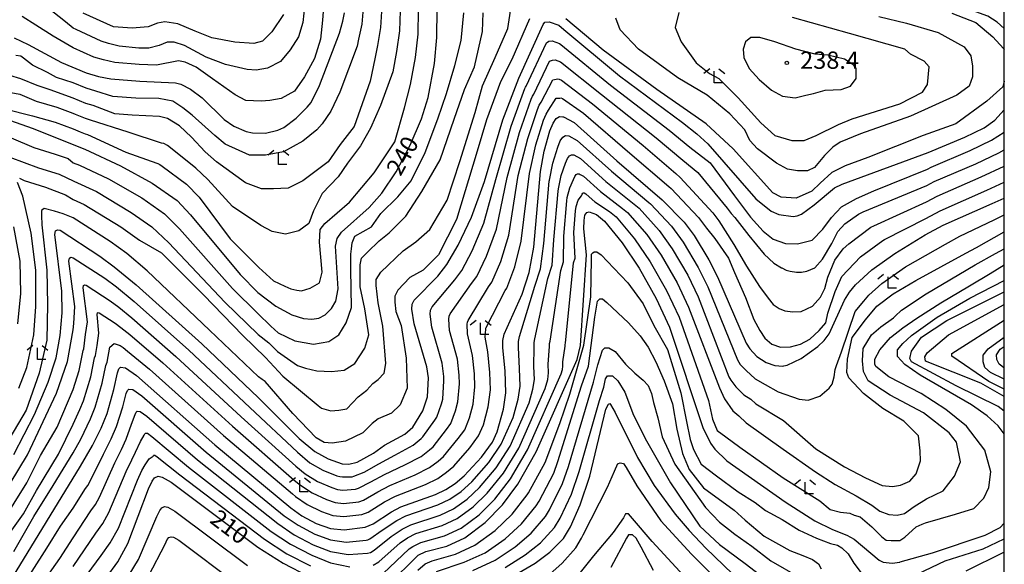
# Model space of a CAD drawing. Extents: x -20000 to -18000, y 91500 to 93000.
# Drawn here: x -18214 to -18000, y 92438 to 92556 of the extents above; entities that cross this region are included whole.
import ezdxf
from ezdxf.enums import TextEntityAlignment as Align

# ---------------------------------------------------------------- set-up
doc = ezdxf.new("R2010")
doc.units = 0
for name, color, linetype in [('6333000', 3, 'Continuous'), ('7101000', 2, 'Continuous'), ('7102000', 6, 'Continuous'), ('7312000', 1, 'Continuous'), ('999', 7, 'Continuous')]:
    doc.layers.add(name, color=color, linetype=linetype)
doc.styles.add('PlotAnnotation', font='MS Gothic.ttf')

# ---------------------------------------------------------------- blocks, each defined once
blk = doc.blocks.new('633300')
at = {"layer": '6333000'}
for points in [[(-0.4, 0.6), (-0.9, 0.2)], [(0.72, -0.6), (0, -0.6), (0, 0.4)], [(0.4, 0.6), (0.9, 0.2)]]:
    blk.add_lwpolyline(points, dxfattribs=at)
blk = doc.blocks.new('731200')
at = {"layer": '7312000'}
blk.add_circle((0, 0), 0.15, dxfattribs=at)

msp = doc.modelspace()

# ---------------------------------------------------------------- linework, layer by layer
at = {"layer": '7101000', "flags": 128}
for points in [[(-18000, 92553.95), (-18001.54, 92555.36), (-18003.58, 92556.65), (-18006.98, 92557.89), (-18013.44, 92559.58), (-18023.46, 92561.78), (-18029.32, 92563.32), (-18046.5, 92569.06), (-18050.95, 92570.32), (-18054.71, 92571.13), (-18061.2, 92571.96), (-18067.57, 92572.08), (-18074.43, 92571.44), (-18080.56, 92570.32), (-18085.88, 92568.74), (-18096.26, 92564.87), (-18098.65, 92564.62), (-18100.08, 92564.91), (-18100.99, 92565.43)], [(-18220.67, 92535.77), (-18210.93, 92532.32), (-18199.49, 92527.81), (-18191.78, 92524.16), (-18184.9, 92520.38), (-18179.5, 92516.67), (-18176.61, 92513.51), (-18165.83, 92500.59), (-18162, 92496.72), (-18158.09, 92493.73), (-18154.63, 92491.84), (-18152.08, 92491.07), (-18150.27, 92490.88), (-18148.78, 92491.13), (-18147.34, 92491.88), (-18145.99, 92493.24), (-18145.07, 92494.8), (-18144.54, 92497.47), (-18145.15, 92506.77), (-18144.79, 92508.38), (-18143.85, 92509.77), (-18137.81, 92515.16), (-18135.08, 92518.27), (-18131.96, 92522.88), (-18128.9, 92528.64), (-18126.49, 92534.38), (-18125, 92539.01), (-18123.66, 92546.36), (-18123.11, 92552.01), (-18123.08, 92558.11)], [(-18214.94, 92461.57), (-18210.44, 92470.23), (-18207.46, 92477.28), (-18205.77, 92482.51), (-18204.86, 92487.35), (-18204.41, 92492.31), (-18204.48, 92497), (-18206.04, 92509.29), (-18205.88, 92510.07), (-18205.49, 92510.31), (-18204.87, 92510.22), (-18196.29, 92504.61), (-18193.14, 92502.27), (-18188.38, 92498.35), (-18174.13, 92485.54), (-18161.81, 92473.82), (-18153.03, 92465.05), (-18149.63, 92462.23), (-18146.72, 92460.6), (-18143.7, 92459.57), (-18142.22, 92459.47), (-18140.41, 92459.92), (-18136.92, 92461.85), (-18134.49, 92463.58), (-18130.07, 92465.96), (-18128.38, 92467.48), (-18126.15, 92471.03), (-18125.17, 92474.09), (-18124.97, 92478.17), (-18125.29, 92480.57), (-18128.09, 92489.93), (-18128.6, 92493.08), (-18128.47, 92494.16), (-18128.05, 92495.05), (-18122.9, 92500.23), (-18121, 92502.76), (-18118.53, 92506.93), (-18115.63, 92513.05), (-18112.78, 92520.79), (-18108.79, 92534.11), (-18105.36, 92543.21), (-18100.09, 92554.85), (-18099.68, 92555.3), (-18098.73, 92555.42), (-18096.7, 92554.68), (-18095.59, 92553.76), (-18083.48, 92543.7), (-18069.86, 92533.59), (-18066.74, 92531.1), (-18064.35, 92528.91), (-18053.91, 92517.01), (-18050.58, 92514.3), (-18048.94, 92513.6), (-18045.84, 92513.2)], [(-18214.86, 92551.9), (-18211.79, 92550.5), (-18204.57, 92546.6), (-18199.21, 92544.31), (-18196.58, 92543.53), (-18193.88, 92543.01), (-18187.6, 92542.51), (-18179.84, 92542.17), (-18178.68, 92541.91), (-18176.62, 92540.83), (-18174.05, 92538.88), (-18169.3, 92534.23), (-18167.2, 92532.75), (-18164.54, 92531.63), (-18163.11, 92531.29), (-18160.33, 92531.23), (-18157.67, 92531.89), (-18156.35, 92532.49), (-18153.64, 92534.47), (-18151.25, 92536.86), (-18150.41, 92537.9), (-18148.59, 92541.56), (-18144.29, 92552.93), (-18143.52, 92555.57), (-18143.21, 92557.36)], [(-18045.84, 92513.2), (-18044.92, 92513.29), (-18043.98, 92513.65), (-18041.29, 92515.68), (-18036.88, 92519.37), (-18035.21, 92520.18), (-18016.51, 92527.05), (-18008.56, 92530.35), (-18004.36, 92532.44), (-18002.08, 92534.1), (-18000, 92536.31)], [(-18215.23, 92434.92), (-18200.48, 92459.01), (-18197.89, 92463.53), (-18196, 92467.29), (-18194.7, 92470.44), (-18193.24, 92475.64), (-18192.47, 92479.28), (-18192.13, 92480.15), (-18191.76, 92480.51), (-18190.72, 92480.39), (-18188.29, 92478.67), (-18171.3, 92463.68), (-18154.81, 92450), (-18152.46, 92448.29), (-18149.31, 92446.57), (-18146.19, 92445.5), (-18143.24, 92445.21), (-18138.66, 92445.83), (-18136.99, 92446.49), (-18132.98, 92449.12), (-18130.92, 92450.2), (-18123.4, 92452.89), (-18121.18, 92453.95), (-18119.17, 92455.26), (-18117.23, 92456.91), (-18113.46, 92461.01), (-18111.06, 92464.21), (-18110.02, 92466.47), (-18108.68, 92471.37), (-18108.17, 92474.93), (-18108.34, 92479.68), (-18108.79, 92484.66), (-18108.79, 92486.3), (-18108.52, 92487.64), (-18104.66, 92496.35), (-18103.1, 92501.07), (-18102.1, 92506.5), (-18100.61, 92522.95), (-18099.84, 92527.38), (-18098.62, 92531.77), (-18097.93, 92533.44), (-18097.26, 92534.45), (-18096.52, 92534.86), (-18095.82, 92534.79), (-18095.63, 92534.77), (-18093.31, 92533.54), (-18084.07, 92525.22), (-18074.28, 92516.83), (-18069.5, 92511.98), (-18067.31, 92509.04), (-18064.15, 92503.8), (-18062.27, 92500.11), (-18056, 92485.73), (-18055.25, 92484.46), (-18053.68, 92482.85), (-18051.66, 92481.48), (-18049.78, 92480.84), (-18048.09, 92480.73), (-18047.82, 92480.78)], [(-18002.63, 92516.02), (-18000, 92517.19)], [(-18047.82, 92480.78), (-18047.13, 92480.92), (-18044.11, 92482.39), (-18040.43, 92484.99), (-18039.06, 92486.32), (-18038.02, 92487.72), (-18034.69, 92495.04), (-18033.61, 92496.78), (-18032.29, 92498.39), (-18028.72, 92501.59), (-18023.73, 92505.16), (-18017.2, 92509.21), (-18013.26, 92511.29), (-18002.63, 92516.02)], [(-18133.81, 92433.2), (-18127.2, 92439.75), (-18125.52, 92440.55), (-18120.99, 92441.71), (-18117.05, 92443.47), (-18112.66, 92446.81), (-18108.87, 92450.65), (-18105.53, 92455.14), (-18101.56, 92462.12), (-18092.68, 92482.19), (-18091.93, 92485.2), (-18090.64, 92504.86), (-18091.21, 92510.51), (-18091.19, 92512.31), (-18090.99, 92513.48), (-18090.61, 92514.05), (-18090.05, 92514.17), (-18088.51, 92513.59), (-18086.75, 92512.17), (-18082.95, 92507.45), (-18079.24, 92501.94), (-18075.56, 92495.42), (-18072.68, 92489.16), (-18065.43, 92467.45), (-18063.77, 92464.02), (-18062.84, 92462.71), (-18060.18, 92460.19), (-18047.58, 92451.29)], [(-18000, 92466.07), (-18001.33, 92467.75), (-18003.72, 92469.98), (-18007.14, 92472.37), (-18018.26, 92478.8), (-18021.58, 92481.06), (-18023.17, 92482.8), (-18023.18, 92484.23), (-18022.05, 92485.66), (-18020.15, 92487.36), (-18014.57, 92491.33), (-18007.45, 92495.46), (-18000, 92499.27)], [(-18000.53, 92480.72), (-18001.1, 92481.17), (-18001.63, 92482.2), (-18001.66, 92483.17), (-18000.91, 92484.38), (-18000, 92484.97)], [(-18000, 92480.3), (-18000.53, 92480.72)], [(-18106.14, 92435.46), (-18101.77, 92438.01), (-18098.59, 92440.39), (-18095.62, 92443.37), (-18094.12, 92445.88), (-18092.04, 92450.68), (-18089.96, 92456.86), (-18086.5, 92471.43), (-18085.87, 92472.51), (-18085.63, 92472.62), (-18085.48, 92472.38), (-18084.45, 92470.69), (-18079.58, 92460.94), (-18076.01, 92454.86), (-18071.4, 92448.64), (-18068.36, 92445.07), (-18064.75, 92441.22), (-18053.15, 92430.05)], [(-18194.87, 92434.78), (-18192.39, 92438.28), (-18190.18, 92442.26), (-18185.68, 92454.15), (-18184.94, 92455.77), (-18184.4, 92456.51), (-18183.6, 92456.84), (-18182.74, 92456.68), (-18180.82, 92455.54), (-18161.95, 92441.46), (-18156.48, 92437.98), (-18150.91, 92435.11)], [(-18047.58, 92451.29), (-18041.08, 92447.17), (-18037.26, 92445.33), (-18034.14, 92444.1), (-18032.6, 92443.22), (-18027.17, 92438.66), (-18026.29, 92438.23), (-18024.32, 92438.01), (-18022.7, 92438.24), (-18022.59, 92438.26), (-18015.59, 92440.21), (-18004.13, 92444.07), (-18000.93, 92445.73), (-18000, 92446.69)]]:
    msp.add_lwpolyline(points, dxfattribs=at)
at = {"layer": '7102000', "flags": 128}
for points in [[(-18213.73, 92521.47), (-18212.69, 92521.02), (-18208.07, 92519.54), (-18203.75, 92517.9), (-18202.02, 92516.84), (-18199.64, 92515.79), (-18191.73, 92510.92), (-18187.69, 92508.03), (-18182.91, 92505.31), (-18173.79, 92496.2), (-18165.24, 92487.36), (-18160.32, 92482.59), (-18156.55, 92478.53), (-18148.88, 92472.16), (-18148.15, 92471.58), (-18146.12, 92471), (-18144.39, 92471.15), (-18142.65, 92471.44), (-18140.18, 92474.04), (-18138.3, 92475.49), (-18137, 92476.94), (-18135.85, 92477.81), (-18134.57, 92479.2), (-18134.22, 92481.28), (-18134.83, 92489.39), (-18135.84, 92494.46), (-18136.27, 92498.22), (-18136.27, 92499.53), (-18135.26, 92501.11), (-18130.48, 92505.74), (-18127.72, 92507.72), (-18124.69, 92510.38), (-18120.92, 92516.75), (-18118.17, 92525.14), (-18114.84, 92535.71), (-18113.22, 92541.53), (-18110.47, 92547.67), (-18107.76, 92553.94), (-18106.8, 92560.13)], [(-18151.58, 92561.42), (-18152.25, 92555.25), (-18153.19, 92552.17), (-18154.94, 92549.35), (-18157.08, 92546.8), (-18159.9, 92545.33), (-18162.32, 92544.93), (-18164.33, 92545.06), (-18169.02, 92546.13), (-18173.18, 92547.74), (-18177.88, 92550.29), (-18180.16, 92550.96), (-18181.63, 92550.96), (-18183.38, 92550.29), (-18185.63, 92549.66), (-18187.81, 92549.72), (-18192.1, 92550.14), (-18194.41, 92550.73), (-18195.98, 92551.19), (-18201.42, 92553.72), (-18202.02, 92554.06), (-18203.75, 92555.4), (-18207.48, 92558.37)], [(-18216.85, 92536.5), (-18210.9, 92535.01), (-18205.99, 92533.67), (-18202.02, 92532.2), (-18200.51, 92531.57), (-18199.44, 92531.11), (-18198.91, 92530.96), (-18190.65, 92527.13), (-18183.88, 92524.74), (-18183.65, 92524.69), (-18183.24, 92524.47), (-18182.73, 92524.08), (-18177.46, 92520.18), (-18174.73, 92517.36), (-18168, 92508.35), (-18161.77, 92502.12), (-18158.58, 92499.24), (-18156.12, 92498.08), (-18154.81, 92497.5), (-18153.51, 92497.21), (-18152.5, 92497.07), (-18150.61, 92497.64), (-18148.59, 92498.8), (-18148.01, 92501.11), (-18148.59, 92507.62), (-18148.44, 92510.38), (-18147.43, 92511.68), (-18142.07, 92516.31), (-18136.71, 92522.68), (-18132.22, 92529.34), (-18130.19, 92536.73), (-18128.86, 92541.8), (-18127.79, 92547.67), (-18127.19, 92552.72), (-18127.1, 92557.96)], [(-18135.16, 92557.66), (-18135.36, 92554.15), (-18136.04, 92550.3), (-18136.57, 92547.36), (-18137.58, 92542.52), (-18141.05, 92532.67), (-18144.1, 92528.76), (-18146.7, 92525), (-18152.21, 92520.94), (-18155.39, 92519.35), (-18158.58, 92519.21), (-18161.19, 92519.21), (-18164.66, 92520.51), (-18170.96, 92525.05), (-18173.38, 92527.21), (-18176.4, 92530.36), (-18179, 92532.82), (-18181.61, 92534.41), (-18183.35, 92534.84), (-18189.27, 92535.17), (-18193.04, 92535.47), (-18197.75, 92537.25), (-18199.32, 92537.71), (-18202.02, 92538.86), (-18207.03, 92540.67), (-18209.86, 92541.56), (-18213.43, 92543.05), (-18215.81, 92543.79)], [(-18147.69, 92559.54), (-18147.96, 92555.79), (-18148.36, 92551.63), (-18149.7, 92547.47), (-18151.85, 92543.45), (-18154, 92540.37), (-18156.95, 92538.76), (-18159.36, 92538.35), (-18161.24, 92538.22), (-18164.6, 92538.35), (-18166.88, 92539.56), (-18171.84, 92543.05), (-18175.33, 92545.6), (-18177.74, 92546.67), (-18179.22, 92546.94), (-18183.99, 92545.98), (-18187.7, 92546.11), (-18192.99, 92546.58), (-18195.5, 92547.13), (-18197.59, 92547.75), (-18202.02, 92549.73), (-18206.43, 92552.27), (-18210.16, 92554.65), (-18213.13, 92556.59)], [(-18131.13, 92557.81), (-18131.27, 92553.43), (-18131.91, 92548.98), (-18132.72, 92544.58), (-18135.33, 92537.25), (-18137.51, 92532.34)], [(-18103.06, 92556.03), (-18106.89, 92547.23), (-18109.29, 92542.37), (-18112.33, 92534.17), (-18114.4, 92527.32), (-18118.89, 92512.55), (-18122.8, 92504.87), (-18126.13, 92501.54), (-18129.03, 92499.95), (-18131.64, 92497.21), (-18132.22, 92495.91), (-18132.22, 92494.6), (-18132.07, 92492.58), (-18130.91, 92489.54), (-18129.76, 92482.44), (-18129.61, 92475.93), (-18131.1, 92472.37), (-18132.95, 92470.52), (-18135.84, 92469.27), (-18137.14, 92468.25), (-18139.17, 92466.23), (-18142.94, 92464.49), (-18145.83, 92464.05), (-18147.57, 92464.2), (-18149.31, 92465.21), (-18154.38, 92470.42), (-18160.38, 92477.42), (-18161.07, 92477.8), (-18161.85, 92478.4), (-18172.47, 92488.55), (-18186.02, 92501.39), (-18190.42, 92505.15), (-18194.01, 92507.76), (-18202.02, 92512.86), (-18204.2, 92513.73), (-18206.14, 92514.33), (-18208.37, 92514.92), (-18208.96, 92514.48), (-18208.96, 92513.43), (-18208.82, 92511.35), (-18207.77, 92501.54), (-18207.62, 92494.1), (-18207.77, 92486.36), (-18209.41, 92479.22), (-18212.24, 92471.18), (-18216.71, 92463.59)], [(-18215.81, 92526.08), (-18209.56, 92523.7), (-18205.09, 92522.36), (-18201.89, 92520.81), (-18197.02, 92518.58), (-18189.45, 92514.07), (-18184.96, 92510.91), (-18181.32, 92507.44), (-18169.15, 92494.57), (-18161.92, 92487.56), (-18159.58, 92485.76), (-18157.71, 92483.89), (-18153.37, 92480.85), (-18151.63, 92480.27), (-18149.17, 92479.69), (-18145.98, 92479.55), (-18143.23, 92479.84), (-18140.91, 92481.28), (-18138.74, 92484.61), (-18137.87, 92487.51), (-18138.74, 92493.16), (-18139.75, 92497.93), (-18139.75, 92500.39), (-18139.75, 92502.7), (-18139.46, 92504.15), (-18138.16, 92505.45), (-18135.69, 92507.91), (-18133.52, 92509.65), (-18129.9, 92513.27), (-18126.42, 92518.63), (-18122.45, 92525.5), (-18119.41, 92534.27), (-18117.15, 92540.69), (-18115, 92545.66), (-18113.26, 92553.33), (-18113.08, 92557.34)], [(-18215.51, 92530.25), (-18210.6, 92528.17), (-18205.99, 92526.68), (-18203.16, 92525.79), (-18202.02, 92524.82), (-18200.69, 92524.31), (-18194.4, 92521.37), (-18187.17, 92517.23), (-18182.23, 92513.79), (-18178.96, 92510.48), (-18167.49, 92497.58), (-18161.96, 92492.14), (-18159.16, 92489.39), (-18157.57, 92487.94), (-18153.95, 92486.21), (-18149.89, 92485.48), (-18146.56, 92486.06), (-18144.39, 92487.51), (-18142.79, 92490.12), (-18141.63, 92493.45), (-18141.78, 92501.69), (-18141.78, 92505.02), (-18141.63, 92506.18), (-18141.49, 92507.48), (-18140.91, 92508.93), (-18137.29, 92510.95), (-18135.26, 92513.85), (-18131.64, 92517.47), (-18128.69, 92520.92), (-18125.68, 92527.07), (-18122.95, 92534.33), (-18121.07, 92539.85), (-18119.27, 92545.93), (-18117.88, 92551.33), (-18117.27, 92557.34)], [(-18139.18, 92557.51), (-18139.44, 92554.86), (-18140.16, 92551.61), (-18140.43, 92550.15), (-18144.17, 92540.13), (-18146.11, 92536.05), (-18148.01, 92533.25), (-18149.17, 92531.95), (-18152.21, 92529.49), (-18156.41, 92527.17), (-18160.32, 92526.45), (-18163.79, 92526.45), (-18169.08, 92528.9), (-18171.34, 92530.72), (-18176.22, 92535.18), (-18178.27, 92536.74), (-18180.45, 92538.17), (-18183.49, 92538.75), (-18188.43, 92538.84), (-18193.46, 92539.24), (-18197.17, 92540.39), (-18199.26, 92541.01), (-18202.02, 92542.19), (-18205.69, 92543.34), (-18207.62, 92544.39), (-18210.9, 92546.02), (-18212.84, 92547.51), (-18213.43, 92547.96), (-18214.47, 92548.11)], [(-18156.41, 92556.99), (-18158.96, 92553.24), (-18160.97, 92551.23), (-18162.85, 92550.69), (-18167.01, 92550.96), (-18171.97, 92551.9), (-18175.6, 92553.37), (-18179.35, 92554.98), (-18182.17, 92555.39), (-18183.78, 92555.12), (-18185.79, 92554.31), (-18189.28, 92554.04), (-18193.32, 92554.33), (-18199.85, 92557.28)], [(-18000, 92542.54), (-18000.33, 92541.27), (-18003.79, 92538.19), (-18010.51, 92533.28), (-18017.6, 92530.74), (-18029.59, 92526.01), (-18034.5, 92524.2), (-18037.41, 92522.74), (-18039.94, 92520.42), (-18041.74, 92518.7), (-18045.2, 92517.13), (-18048.41, 92517.36), (-18050.22, 92518.3), (-18058.85, 92527.83), (-18064.67, 92533.28), (-18075.39, 92540.73), (-18087.02, 92549.27), (-18095.16, 92556.05)], [(-18027.23, 92556.53), (-18021.23, 92555.08), (-18014.33, 92553.08), (-18008.69, 92549.99), (-18007.24, 92547.99), (-18006.88, 92545.81), (-18006.88, 92543.45), (-18007.6, 92541.46), (-18010.33, 92539.46), (-18020.32, 92534.92), (-18031.23, 92531.1), (-18035.59, 92529.28), (-18037.22, 92528.19), (-18039.04, 92526.38), (-18041.22, 92523.83), (-18042.68, 92523.11), (-18044.86, 92523.11), (-18047.04, 92523.47), (-18049.4, 92524.74), (-18053.58, 92527.83), (-18055.22, 92529.65), (-18056.31, 92532.01), (-18059.58, 92535.46), (-18064.48, 92539.46), (-18070.85, 92543.27), (-18079.39, 92549.45), (-18083.39, 92553.63), (-18084.29, 92556.17)], [(-18070.66, 92557.44), (-18071.39, 92554.17), (-18070.12, 92551.08), (-18066.85, 92546.54), (-18063.94, 92544.18), (-18061.94, 92543.09), (-18057.76, 92538.91), (-18052.85, 92533.46), (-18049.76, 92530.74), (-18046.13, 92529.65), (-18043.4, 92529.65), (-18040.86, 92530.74), (-18035.95, 92533.1), (-18033.04, 92534.37), (-18022.69, 92537.64), (-18017.78, 92540.18), (-18016.69, 92541.82), (-18016.33, 92545.63), (-18017.42, 92546.9), (-18020.32, 92548.36), (-18021.6, 92549.45), (-18033.59, 92552.9), (-18045.95, 92556.35)], [(-18011.42, 92557.26), (-18006.15, 92555.26), (-18002.51, 92552.17), (-18000.15, 92549.63), (-18000, 92549.3)], [(-18217.6, 92452.14), (-18211.94, 92461.51), (-18205.69, 92474.9), (-18203.31, 92481.75), (-18202.02, 92488.63), (-18201.88, 92489.95), (-18201.72, 92493.68), (-18202.98, 92503.5), (-18202.85, 92504.13), (-18202.53, 92504.33), (-18202.04, 92504.25), (-18195.18, 92499.77), (-18192.66, 92497.9), (-18188.85, 92494.76), (-18176.96, 92484.16), (-18163.71, 92471.79), (-18153.38, 92462.04), (-18150.67, 92459.78), (-18147.87, 92458.14), (-18144.82, 92456.97), (-18144.2, 92456.76), (-18143.61, 92456.7), (-18141.51, 92456.74), (-18141.17, 92456.88), (-18138.93, 92457.76), (-18135.72, 92459.52), (-18132.27, 92461.44), (-18128.29, 92463.56), (-18126.54, 92465.03), (-18126.15, 92465.36), (-18123.61, 92469.03), (-18123.13, 92469.67), (-18122.14, 92472.57), (-18121.87, 92473.55), (-18121.61, 92477.52), (-18121.65, 92478.47), (-18121.99, 92481.39), (-18124.23, 92489.21), (-18124.58, 92491.99), (-18124.48, 92492.86), (-18124.14, 92493.57), (-18119.25, 92499.45), (-18117.73, 92501.48), (-18115.44, 92505.76), (-18112.92, 92511.74), (-18110.34, 92521.23), (-18107, 92532.77), (-18104.01, 92540.92), (-18103.87, 92541.26), (-18103.74, 92541.46), (-18099.37, 92550.85), (-18098.87, 92551.19), (-18098.11, 92551.29), (-18096.49, 92550.7), (-18096.2, 92550.46), (-18085.45, 92541.67), (-18072.7, 92531.92), (-18068.25, 92528.25), (-18063.86, 92524.81), (-18058.52, 92517.69), (-18055.08, 92513.05), (-18052.33, 92509.99), (-18050.14, 92508.27), (-18047.47, 92507.33), (-18044.88, 92507.25), (-18041.67, 92508.03), (-18039.39, 92510.46), (-18037.51, 92512.97), (-18035.31, 92515.25), (-18032.1, 92517.05), (-18028.33, 92518.77), (-18016.65, 92523.48), (-18015.86, 92523.9), (-18007.38, 92527.48), (-18002.77, 92529.71), (-18000, 92531.49)], [(-18056.13, 92551.08), (-18056.67, 92549.45), (-18056.49, 92547.63), (-18055.4, 92545.27), (-18053.22, 92542.91), (-18050.49, 92540.55), (-18048.13, 92539.28), (-18045.4, 92538.91), (-18043.04, 92539.46), (-18041.4, 92539.82), (-18038.86, 92540.55), (-18035.41, 92540.73), (-18033.41, 92541.46), (-18032.14, 92543.09), (-18032.14, 92545.27), (-18032.68, 92546), (-18034.68, 92547.27), (-18038.32, 92548.18), (-18041.04, 92548.36), (-18045.22, 92549.45), (-18049.76, 92551.08), (-18053.04, 92551.99), (-18055.03, 92551.99), (-18056.13, 92551.08)], [(-18217.6, 92446.63), (-18212.09, 92455.41), (-18209.11, 92461.36), (-18205.54, 92467.46), (-18202.02, 92475.64), (-18200.76, 92479.77), (-18199.9, 92484.12), (-18199.77, 92484.47), (-18199.35, 92487.59), (-18198.97, 92490.36), (-18199.91, 92497.73), (-18199.82, 92498.2), (-18199.58, 92498.35), (-18199.21, 92498.29), (-18194.06, 92494.92), (-18192.18, 92493.52), (-18189.32, 92491.17), (-18179.79, 92482.79), (-18165.61, 92469.76), (-18153.74, 92459.03), (-18151.7, 92457.34), (-18149.02, 92455.68), (-18145.94, 92454.37), (-18144.7, 92453.95), (-18143.52, 92453.83), (-18140.8, 92454.02), (-18140.13, 92454.28), (-18137.44, 92455.6), (-18134.52, 92457.19), (-18130.05, 92459.31), (-18126.51, 92461.16), (-18124.7, 92462.59), (-18123.92, 92463.25), (-18121.07, 92467.02), (-18120.11, 92468.3), (-18119.11, 92471.04), (-18118.57, 92473), (-18118.25, 92476.88), (-18118.32, 92478.78), (-18118.69, 92482.21), (-18120.37, 92488.48), (-18120.57, 92490.91), (-18120.49, 92491.55), (-18120.24, 92492.09), (-18115.6, 92498.68), (-18114.46, 92500.19), (-18112.36, 92504.59), (-18110.22, 92510.43), (-18107.91, 92521.66), (-18105.21, 92531.42), (-18102.66, 92538.64), (-18102.39, 92539.3), (-18102.12, 92539.71), (-18098.66, 92546.85), (-18098.06, 92547.08), (-18097.49, 92547.16), (-18096.27, 92546.72), (-18087.41, 92539.64), (-18075.54, 92530.24), (-18069.76, 92525.39), (-18066.53, 92522.69), (-18060.14, 92515), (-18059.27, 92513.82), (-18058.48, 92512.93), (-18055.47, 92509.05), (-18052.1, 92504.98), (-18049.98, 92503.09), (-18048.33, 92502.07), (-18048.25, 92502.07), (-18047.31, 92501.53), (-18046.45, 92501.29), (-18045.12, 92501.13), (-18044.02, 92501.13), (-18042.84, 92501.29), (-18041.12, 92502.07), (-18039.47, 92503.96), (-18037.43, 92507.33), (-18036.1, 92509.91), (-18034.61, 92511.56), (-18031.62, 92513.68), (-18030.62, 92514.17), (-18016.79, 92519.91), (-18015.21, 92520.75), (-18006.19, 92524.62), (-18001.18, 92526.98), (-18000, 92527.67)], [(-18215.37, 92445.14), (-18212.84, 92448.71), (-18210.01, 92453.77), (-18205.24, 92461.66), (-18202.02, 92468.14), (-18200.58, 92471.29), (-18199.81, 92473.18), (-18198.25, 92478.39), (-18197.42, 92482.51), (-18197.22, 92483.03), (-18196.82, 92485.23), (-18196.46, 92487.85), (-18196.85, 92491.95), (-18196.79, 92492.26), (-18196.63, 92492.36), (-18196.38, 92492.32), (-18192.95, 92490.08), (-18191.69, 92489.14), (-18189.78, 92487.57), (-18182.63, 92481.42), (-18167.5, 92467.74), (-18154.1, 92456.02), (-18152.74, 92454.89), (-18150.16, 92453.22), (-18147.06, 92451.77), (-18145.2, 92451.13), (-18143.43, 92450.96), (-18140.09, 92451.29), (-18139.08, 92451.68), (-18135.95, 92453.44), (-18133.32, 92454.86), (-18127.83, 92457.17), (-18124.73, 92458.76), (-18122.85, 92460.15), (-18121.69, 92461.14), (-18118.54, 92465.02), (-18117.09, 92466.94), (-18116.08, 92469.52), (-18115.28, 92472.46), (-18114.89, 92476.23), (-18114.99, 92479.08), (-18115.39, 92483.02), (-18116.51, 92487.75), (-18116.55, 92489.82), (-18116.5, 92490.25), (-18116.33, 92490.6), (-18111.96, 92497.91), (-18111.2, 92498.92), (-18109.27, 92503.41), (-18107.51, 92509.12), (-18105.48, 92522.09), (-18103.42, 92530.07), (-18101.31, 92536.35), (-18100.9, 92537.35), (-18100.5, 92537.96), (-18097.95, 92542.85), (-18097.25, 92542.98), (-18096.87, 92543.03), (-18096.62, 92542.94), (-18096.06, 92542.73), (-18089.38, 92537.61), (-18078.39, 92528.57), (-18071.27, 92522.54), (-18070.31, 92521.66), (-18063.26, 92514), (-18061.95, 92512.23), (-18058.69, 92507.09), (-18055.94, 92502.39), (-18053.12, 92498), (-18051.23, 92495.5), (-18050.14, 92494.09), (-18048.88, 92493.23), (-18047.63, 92492.75), (-18045.9, 92492.52), (-18044.1, 92492.6), (-18041.59, 92493.7), (-18039.86, 92495.66), (-18038.92, 92497.53), (-18038.29, 92500.04), (-18036.8, 92503.72), (-18035, 92506.15), (-18033.75, 92507.23), (-18028.99, 92510.84), (-18028.32, 92511.17), (-18016.92, 92516.34), (-18014.56, 92517.59), (-18005, 92521.75), (-18000, 92524.06)], [(-18137.51, 92532.34), (-18139.67, 92528.47), (-18142.5, 92524.75), (-18144.53, 92521.81), (-18148.01, 92518.19), (-18149.89, 92514.43), (-18150.9, 92511.68), (-18153.08, 92510.09), (-18155.97, 92509.36), (-18158.87, 92509.94), (-18161.33, 92511.24), (-18167.48, 92515.37), (-18172.84, 92521.21), (-18175.42, 92523.69), (-18180.56, 92527.78), (-18181.58, 92528.56), (-18182.41, 92528.99), (-18182.87, 92529.1), (-18190.11, 92531.5), (-18198.33, 92534.1), (-18199.38, 92534.41), (-18201.52, 92535.33), (-18202.02, 92535.54), (-18205.54, 92536.8), (-18210.01, 92538.14), (-18213.58, 92539.62), (-18217.75, 92540.37)], [(-18214.92, 92440.53), (-18210.6, 92448.12), (-18206.43, 92454.82), (-18202.02, 92461.95), (-18200.4, 92464.87), (-18198.29, 92469.29), (-18197.25, 92471.81), (-18195.74, 92477.02), (-18194.94, 92480.89), (-18194.68, 92481.59), (-18194.08, 92484.87), (-18193.18, 92485.62), (-18191.83, 92485.23), (-18191.21, 92484.76), (-18190.25, 92483.98), (-18185.46, 92480.04), (-18169.4, 92465.71), (-18154.45, 92453.01), (-18153.78, 92452.45), (-18151.31, 92450.75), (-18148.18, 92449.17), (-18145.7, 92448.32), (-18143.33, 92448.08), (-18139.38, 92448.56), (-18138.04, 92449.08), (-18134.47, 92451.28), (-18132.12, 92452.53), (-18125.61, 92455.03), (-18122.96, 92456.35), (-18121.01, 92457.7), (-18119.46, 92459.02), (-18116, 92463.01), (-18114.07, 92465.58), (-18113.05, 92467.99), (-18111.98, 92471.92), (-18111.53, 92475.58), (-18111.67, 92479.38), (-18112.09, 92483.84), (-18112.65, 92487.03), (-18112.53, 92488.73), (-18112.51, 92488.94), (-18112.42, 92489.12), (-18108.31, 92497.13), (-18107.93, 92497.64), (-18106.19, 92502.24), (-18104.81, 92507.81), (-18103.04, 92522.52), (-18101.63, 92528.73), (-18099.96, 92534.06), (-18099.42, 92535.4), (-18098.88, 92536.21), (-18097.23, 92538.85), (-18096.68, 92538.86), (-18096.44, 92538.87), (-18096.25, 92538.9), (-18095.84, 92538.75), (-18091.34, 92535.57), (-18081.23, 92526.89), (-18072.77, 92519.68), (-18072.29, 92519.25), (-18066.38, 92512.99), (-18064.63, 92510.63), (-18062.84, 92508.43), (-18059.86, 92504.11), (-18058.53, 92501.06), (-18056.18, 92495.58), (-18054.37, 92490.87), (-18053.04, 92488.44), (-18051.94, 92486.8), (-18050.45, 92485.46), (-18048.57, 92484.84), (-18046.37, 92484.91), (-18044.25, 92485.46), (-18042.21, 92486.56), (-18040.18, 92488.44), (-18038.76, 92490.09), (-18038.29, 92492.21), (-18036.72, 92496.9), (-18035.23, 92500.19), (-18031.24, 92504.41), (-18026.36, 92508), (-18026.03, 92508.16), (-18017.06, 92512.77), (-18013.91, 92514.44), (-18003.82, 92518.89), (-18000, 92520.62)], [(-18214.17, 92431.3), (-18207.77, 92441.27), (-18204.8, 92446.04), (-18202.02, 92449.92), (-18199.36, 92454.16), (-18198.86, 92454.86), (-18198.42, 92455.66), (-18195.45, 92461.65), (-18193.79, 92464.99), (-18192.64, 92467.65), (-18191.31, 92471.88), (-18190.52, 92474.76), (-18190.25, 92475.46), (-18189.95, 92475.74), (-18189.12, 92475.64), (-18187.18, 92474.27), (-18173.2, 92462.05), (-18156.24, 92448.29), (-18153.26, 92446.23), (-18149.63, 92444.28), (-18146.19, 92443.03), (-18142.82, 92442.54), (-18138.44, 92442.98), (-18138.1, 92443.06), (-18137.69, 92443.3), (-18135.03, 92445.14), (-18131.83, 92447.25), (-18129.84, 92448.27), (-18122.92, 92450.66), (-18120.35, 92451.86), (-18117.87, 92453.57), (-18115.56, 92455.65), (-18111.88, 92459.83), (-18109.16, 92463.79), (-18106.55, 92469.61), (-18105.48, 92473.54), (-18105.08, 92476.38), (-18105.21, 92480.18), (-18105.41, 92484.76), (-18105.42, 92486.08), (-18105.2, 92487.15), (-18101.86, 92498.06), (-18100.61, 92501.83), (-18099.92, 92507.3), (-18098.73, 92520.83), (-18098.69, 92521.06), (-18097.99, 92524.71), (-18096.9, 92528.25), (-18096.36, 92529.59), (-18095.81, 92530.4), (-18095.22, 92530.72), (-18094.51, 92530.65), (-18092.66, 92529.67), (-18085.26, 92523.01), (-18077.13, 92516.18), (-18076.78, 92515.9), (-18072.19, 92511.08), (-18069.69, 92507.62), (-18066.43, 92502.13), (-18064.35, 92497.92), (-18057.88, 92482.07), (-18057.29, 92481.06), (-18056.03, 92479.77), (-18054.08, 92477.99), (-18051.86, 92476.71), (-18049.08, 92475.18), (-18044.5, 92473.59), (-18042.58, 92473.37), (-18040.02, 92474.23), (-18037.99, 92475.93), (-18037.35, 92476.78), (-18036.93, 92478.38), (-18036.71, 92479.98), (-18036.39, 92480.83), (-18035.33, 92483.82), (-18032.34, 92492.56), (-18030.49, 92494.83), (-18029.43, 92496.11), (-18026.58, 92498.67), (-18021.47, 92502.24), (-18012.79, 92507.21), (-18009.64, 92508.88), (-18002.22, 92512.44), (-18000, 92513.52)], [(-18208.96, 92433.39), (-18204.94, 92439.04), (-18202.02, 92443.5), (-18198.24, 92449.32), (-18197.24, 92450.72), (-18196.36, 92452.31), (-18193.01, 92459.78), (-18191.57, 92462.68), (-18190.58, 92464.87), (-18189.38, 92468.12), (-18188.58, 92470.24), (-18188.38, 92470.76), (-18188.15, 92470.98), (-18187.53, 92470.9), (-18186.07, 92469.87), (-18175.11, 92460.42), (-18157.67, 92446.59), (-18154.07, 92444.17), (-18149.95, 92441.99), (-18146.18, 92440.56), (-18142.41, 92439.88), (-18138.21, 92440.14), (-18137.53, 92440.3), (-18136.72, 92440.78), (-18133.07, 92443.79), (-18130.67, 92445.37), (-18128.76, 92446.34), (-18122.44, 92448.42), (-18119.53, 92449.76), (-18116.57, 92451.88), (-18113.89, 92454.4), (-18110.29, 92458.66), (-18107.26, 92463.37), (-18103.09, 92472.75), (-18102.28, 92475.7), (-18101.98, 92477.83), (-18102.08, 92480.68), (-18102.04, 92484.87), (-18102.04, 92485.86), (-18101.88, 92486.66), (-18099.05, 92499.75), (-18098.12, 92502.59), (-18097.75, 92508.1), (-18096.84, 92518.7), (-18096.76, 92519.16), (-18096.15, 92522.05), (-18095.19, 92524.73), (-18094.78, 92525.74), (-18094.37, 92526.34), (-18093.93, 92526.58), (-18093.39, 92526.53), (-18092, 92525.79), (-18086.46, 92520.8), (-18079.97, 92515.53), (-18079.27, 92514.97), (-18074.88, 92510.17), (-18072.08, 92506.2), (-18068.71, 92500.45), (-18066.43, 92495.74), (-18059.77, 92478.42), (-18059.32, 92477.65), (-18058.25, 92476.25), (-18056.51, 92474.49), (-18055, 92473.59), (-18053.94, 92472.58), (-18047.89, 92468.95), (-18040.87, 92462.82), (-18034.69, 92458.88), (-18030.1, 92456.53), (-18026.48, 92454.83), (-18024.24, 92454.62), (-18022.53, 92454.94), (-18020.51, 92455.79), (-18019.12, 92457.39), (-18018.16, 92460.16), (-18018.27, 92462.37), (-18018.59, 92465.59), (-18021.78, 92468.79), (-18026.37, 92471.56), (-18030.53, 92474.76), (-18033.73, 92478.17), (-18034.15, 92479.34), (-18034.05, 92482.22), (-18032.98, 92486.91), (-18030.1, 92490.75), (-18027.65, 92493.73), (-18024.13, 92496.38), (-18019.22, 92499.33), (-18008.38, 92505.22), (-18006.02, 92506.47), (-18000, 92509.83)], [(-18136.96, 92437.54), (-18135.75, 92438.25), (-18131.11, 92442.44), (-18129.51, 92443.5), (-18127.68, 92444.41), (-18121.95, 92446.18), (-18118.7, 92447.66), (-18115.26, 92450.19), (-18112.22, 92453.15), (-18108.7, 92457.49), (-18105.36, 92462.96), (-18099.62, 92475.9), (-18099.08, 92477.86), (-18098.88, 92479.28), (-18098.95, 92481.18), (-18098.67, 92484.98), (-18098.67, 92485.64), (-18098.56, 92486.17), (-18096.25, 92501.46), (-18095.63, 92503.35), (-18095.57, 92508.9), (-18094.96, 92516.57), (-18094.84, 92517.27), (-18094.3, 92519.38), (-18093.48, 92521.21), (-18093.2, 92521.88), (-18092.93, 92522.29), (-18092.64, 92522.45), (-18092.28, 92522.41), (-18092.06, 92522.29), (-18091.35, 92521.92), (-18087.66, 92518.59), (-18082.82, 92514.88), (-18081.76, 92514.04), (-18077.57, 92509.26), (-18074.47, 92504.78), (-18070.99, 92498.77), (-18068.51, 92493.54), (-18061.77, 92476.04), (-18060.73, 92473.61), (-18058.93, 92471), (-18057.61, 92469.96), (-18056.02, 92468.45), (-18048.01, 92462.72), (-18040.98, 92457.81), (-18036.71, 92455.04), (-18032.13, 92452.59), (-18028.72, 92450.57), (-18027.01, 92449.29), (-18025.09, 92448.54), (-18023.28, 92448.43), (-18021.68, 92448.75), (-18019.55, 92450.25), (-18016.88, 92451.95), (-18013.25, 92453.66), (-18010.8, 92456.85), (-18009.52, 92459.94), (-18010.38, 92464.21), (-18011.98, 92466.23), (-18017.52, 92470.6), (-18024.77, 92474.44), (-18029.57, 92477.53), (-18030.53, 92479.55), (-18030.74, 92481.9), (-18030.63, 92484.56), (-18028.82, 92487.55), (-18026.8, 92489.25), (-18024.02, 92491.19), (-18023.71, 92491.57), (-18022.29, 92492.85), (-18016.96, 92496.41), (-18006.33, 92502.68), (-18001.88, 92505.16), (-18000, 92506.18)], [(-18213.88, 92475.95), (-18212.09, 92480.41), (-18210.6, 92487.55), (-18210.16, 92493.65), (-18210.16, 92501.54), (-18211.2, 92509.57), (-18212.98, 92517.6), (-18214.17, 92520.58)], [(-18134.78, 92435.73), (-18129.16, 92441.1), (-18128.35, 92441.62), (-18126.6, 92442.48), (-18121.47, 92443.95), (-18117.88, 92445.57), (-18113.96, 92448.5), (-18110.54, 92451.9), (-18107.12, 92456.31), (-18103.46, 92462.54), (-18096.15, 92479.04), (-18095.88, 92480.02), (-18095.78, 92480.74), (-18095.81, 92481.69), (-18095.3, 92485.09), (-18095.3, 92485.42), (-18095.25, 92485.69), (-18093.45, 92503.16), (-18093.14, 92504.11), (-18093.39, 92509.7), (-18093.08, 92514.44), (-18092.92, 92515.37), (-18092.46, 92516.71), (-18091.76, 92517.69), (-18091.63, 92518.03), (-18091.49, 92518.23), (-18091.34, 92518.31), (-18091.16, 92518.29), (-18090.8, 92518.1), (-18090.7, 92518.05), (-18088.85, 92516.38), (-18085.66, 92514.24), (-18084.26, 92513.1), (-18080.26, 92508.36), (-18076.85, 92503.36), (-18073.27, 92497.1), (-18070.59, 92491.35), (-18064.22, 92473.27), (-18063.31, 92469.25), (-18062.34, 92466.76), (-18060.41, 92465.38), (-18057.37, 92463.17), (-18048.01, 92456.53), (-18040.02, 92451.52), (-18037.78, 92449.61), (-18035.54, 92449.07), (-18033.51, 92448.86), (-18032.55, 92448.43), (-18031.27, 92448.01), (-18028.72, 92445.88), (-18026.58, 92443.74), (-18025.62, 92443), (-18024.56, 92442.89), (-18022.64, 92442.89), (-18021.57, 92443.64), (-18019.12, 92445.88), (-18017.8, 92446.43), (-18017.09, 92446.73), (-18010.59, 92448.65), (-18006.64, 92449.82), (-18004.41, 92452.06), (-18003.34, 92454.4), (-18002.91, 92457.81), (-18004.19, 92462.5), (-18008.24, 92467.72), (-18012.72, 92471.35), (-18018.05, 92474.76), (-18025.09, 92478.38), (-18027.86, 92480.62), (-18028.08, 92481.15), (-18028.08, 92482.22), (-18027.01, 92484.24), (-18024.66, 92486.91), (-18022, 92489.04), (-18019, 92491.13)], [(-18214.03, 92489.93), (-18213.43, 92496.48), (-18213.58, 92503.46), (-18214.92, 92510.91)], [(-18127.24, 92436.45), (-18125.64, 92437.87), (-18124.12, 92438.53), (-18119.11, 92439.94), (-18114.87, 92441.87), (-18110.48, 92445.05), (-18106.82, 92448.6), (-18103.55, 92452.78), (-18103.25, 92453.28), (-18099.66, 92459.83), (-18096.46, 92468.28), (-18094.25, 92474.63), (-18091.21, 92485.26), (-18089.69, 92495.76), (-18089.55, 92503.89), (-18089.55, 92505), (-18089.27, 92505.28), (-18089, 92505.55), (-18088.45, 92505.55), (-18087.48, 92504.86), (-18084.72, 92501.96), (-18081.68, 92498.79), (-18078.36, 92494.24), (-18076.02, 92489.54), (-18073.11, 92484.3), (-18070.21, 92474.91), (-18068.97, 92468.69), (-18068.14, 92464.83), (-18067.45, 92462.62), (-18065.79, 92459.44), (-18062.48, 92456.96), (-18057.78, 92453.5), (-18054.05, 92451.16), (-18051.81, 92449.42), (-18048.23, 92447.44), (-18044.55, 92445.18), (-18040.78, 92443.39), (-18037.68, 92442.26), (-18036.17, 92441.88), (-18035.23, 92441.32), (-18033.91, 92440), (-18032.68, 92438.02), (-18030.61, 92435.29)], [(-18019, 92491.13), (-18013.78, 92494.47), (-18007.53, 92498.14), (-18003.08, 92500.8), (-18000, 92502.7)], [(-18000, 92470.93), (-18001.36, 92471.99), (-18010.48, 92476.46), (-18020.14, 92481.65), (-18020.5, 92482.36), (-18020.14, 92483.97), (-18017.99, 92487.01), (-18012.45, 92490.59), (-18000, 92496.82)], [(-18123.2, 92436.18), (-18117.23, 92438.18), (-18112.68, 92440.27), (-18108.3, 92443.29), (-18104.76, 92446.54), (-18101.57, 92450.43), (-18100.97, 92451.43), (-18097.75, 92457.54), (-18096.92, 92460.01), (-18091.76, 92476.43), (-18090.24, 92480.71), (-18088.86, 92491.34), (-18088.31, 92494.79), (-18088.11, 92494.99), (-18087.76, 92495.34), (-18087.2, 92495.34), (-18086.24, 92494.52), (-18081.54, 92490.1), (-18079.05, 92487.33), (-18077.26, 92484.85), (-18075.6, 92481.67), (-18073.8, 92477.53), (-18072.01, 92472.56), (-18071.04, 92467.04), (-18069.8, 92461.79), (-18068.42, 92458.34), (-18065.24, 92454.33), (-18058.61, 92449.5), (-18056.26, 92447.29), (-18052.09, 92443.86), (-18046.53, 92440.75), (-18043.7, 92439.63), (-18041.63, 92438.78), (-18040.31, 92437.84), (-18039.75, 92436.8)], [(-18000, 92474.13), (-18005.11, 92477), (-18017.1, 92481.83), (-18017.28, 92482.72), (-18016.74, 92483.62), (-18012.09, 92487.55), (-18000, 92494.07)], [(-18000, 92475.73), (-18003.33, 92477.36), (-18011.38, 92482.9), (-18011.38, 92483.44), (-18000, 92490.67)], [(-18000, 92477.88), (-18002.97, 92479.32), (-18004.22, 92480.4), (-18004.58, 92481.65), (-18004.58, 92482.72), (-18004.58, 92483.08), (-18003.5, 92484.51), (-18000, 92487.02)], [(-18115.35, 92436.41), (-18110.5, 92438.67), (-18106.12, 92441.53), (-18102.7, 92444.49), (-18099.59, 92448.08), (-18098.68, 92449.58), (-18095.85, 92455.25), (-18094.6, 92458.96), (-18089.14, 92477.25), (-18088.17, 92480.98), (-18087.2, 92484.16), (-18086.65, 92484.71), (-18085.82, 92484.71), (-18084.44, 92483.88), (-18082.23, 92481.12), (-18080.16, 92479.19), (-18078.36, 92477.67), (-18077.26, 92476.56), (-18076.57, 92474.77), (-18076.15, 92472.84), (-18075.19, 92469.52), (-18074.22, 92465.38), (-18071.46, 92459.44), (-18064.83, 92450.05), (-18061.79, 92446.88), (-18059.85, 92445.36), (-18058.47, 92444.25), (-18054.82, 92441.7), (-18050.68, 92438.5), (-18044.36, 92434.92)], [(-18108.32, 92437.06), (-18103.95, 92439.77), (-18100.65, 92442.44), (-18097.6, 92445.72), (-18096.4, 92447.73), (-18093.94, 92452.97), (-18092.28, 92457.91), (-18087.82, 92473.28), (-18086.93, 92476.15), (-18086.51, 92477.95), (-18086.22, 92478.43), (-18086.1, 92478.64), (-18084.99, 92478.64), (-18083.89, 92477.53), (-18082.37, 92475.05), (-18080.44, 92470.07), (-18077.67, 92464.55), (-18072.42, 92455.44), (-18066.07, 92446.05), (-18061.79, 92442.04), (-18056.23, 92437.93), (-18051.24, 92434.07)], [(-18202.02, 92437.3), (-18197.12, 92444.47), (-18195.62, 92446.57), (-18194.3, 92448.96), (-18190.57, 92457.9), (-18189.36, 92460.38), (-18188.52, 92462.08), (-18187.45, 92464.36), (-18186.63, 92465.72), (-18186.5, 92466.07), (-18186.35, 92466.21), (-18185.93, 92466.16), (-18184.96, 92465.47), (-18177.01, 92458.79), (-18159.09, 92444.88), (-18154.87, 92442.11), (-18150.27, 92439.7), (-18146.18, 92438.08), (-18141.99, 92437.21)], [(-18202.02, 92431.45), (-18196, 92439.63), (-18194, 92442.43), (-18192.24, 92445.61), (-18188.12, 92456.03), (-18187.15, 92458.07), (-18186.46, 92459.29), (-18185.53, 92460.6), (-18184.69, 92461.2), (-18184.62, 92461.37), (-18184.55, 92461.44), (-18184.34, 92461.42), (-18183.85, 92461.08), (-18178.92, 92457.17), (-18160.52, 92443.17), (-18155.67, 92440.05), (-18150.59, 92437.41)], [(-18100.6, 92433.9), (-18095.92, 92437.97), (-18093.01, 92441.34), (-18091.73, 92443.4), (-18091.39, 92444.16), (-18086.1, 92454.47), (-18084.58, 92457.92), (-18083.89, 92459.58), (-18083.74, 92459.62), (-18083.34, 92459.72), (-18082.65, 92459.58), (-18082.09, 92458.75), (-18079.75, 92454.75), (-18074.5, 92447.15), (-18067.86, 92439.97), (-18059.85, 92431.96)], [(-18189.94, 92435.5), (-18187.9, 92438.79), (-18183.88, 92448.14), (-18183.28, 92449.43), (-18182.85, 92450.02), (-18182.21, 92450.29), (-18181.53, 92450.16), (-18179.99, 92449.25), (-18164.26, 92437.52)], [(-18067.04, 92432.52), (-18076.43, 92442.73), (-18080.71, 92447.71), (-18081.54, 92448.67), (-18082.11, 92448.67), (-18082.23, 92448.67), (-18082.65, 92447.84), (-18084.86, 92444.67), (-18089.14, 92439.56), (-18092.04, 92435.97)], [(-18185.62, 92435.31), (-18182.07, 92442.13), (-18181.63, 92443.1), (-18181.31, 92443.54), (-18180.82, 92443.74), (-18180.31, 92443.64), (-18179.16, 92442.96), (-18166.58, 92433.58)], [(-18076.15, 92436.38), (-18078.78, 92441.49), (-18079.88, 92443.42), (-18080.71, 92444.12), (-18081.54, 92444.12), (-18081.96, 92443.42), (-18085.41, 92437.07)], [(-18018.74, 92435.67), (-18012.81, 92438.5), (-18004.61, 92441.13), (-18000, 92443.28)], [(-18008.29, 92436.33), (-18000.09, 92440.38), (-18000, 92440.42)]]:
    msp.add_lwpolyline(points, dxfattribs=at)
at = {"layer": '999', "flags": 128}
msp.add_lwpolyline([(-20000, 91500), (-18000, 91500), (-18000, 93000), (-20000, 93000)], close=True, dxfattribs=at)

# ---------------------------------------------------------------- block references
at = {"layer": '6333000', "xscale": 2.5, "yscale": 2.5, "zscale": 2.5}
for p in [(-18062.93, 92543.67), (-18157.51, 92525.96), (-18025.2, 92499.11), (-18113.63, 92489.09), (-18209.81, 92483.68), (-18152.84, 92454.99), (-18043.19, 92454.56)]:
    msp.add_blockref('633300', p, dxfattribs=at)
at = {"layer": '7312000', "xscale": 2.5, "yscale": 2.5, "zscale": 2.5}
msp.add_blockref('731200', (-18047.19, 92546.49, 238.4), dxfattribs=at)

# ---------------------------------------------------------------- texts
at = {"layer": '7101000', "style": 'PlotAnnotation'}
for s, rotation, p in [('240', 61, (-18130.18, 92526.13)), ('210', 323, (-18168.4, 92445.49))]:
    msp.add_text(s, height=3.75, rotation=rotation, dxfattribs=at).set_placement(p, align=Align.MIDDLE)
at = {"layer": '7312000', "style": 'PlotAnnotation'}
msp.add_text('238.4', height=3.75, dxfattribs=at).set_placement((-18037.92, 92546.6), align=Align.MIDDLE)

doc.saveas('drawing.dxf')
